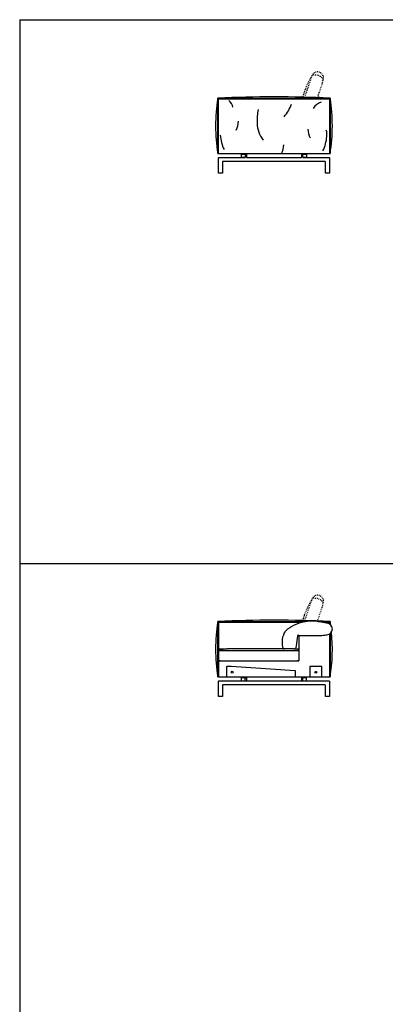
# Model space of a CAD drawing. Units: inches. Extents: x -25238 to -5533, y -2494 to 29787.
# Drawn here: x -25238 to -22074, y 21274 to 29787 of the extents above; entities that cross this region are included whole.
import ezdxf

# ---------------------------------------------------------------- set-up
doc = ezdxf.new("R2010")
doc.units = ezdxf.units.IN
doc.linetypes.add('DASHED', pattern=[15, 7, -8])
doc.layers.add('1', color=7, linetype='Continuous')

msp = doc.modelspace()

# ---------------------------------------------------------------- linework, layer by layer
at = {"color": 7, "linetype": 'Continuous'}
msp.add_line((-22885.9, 29051.3), (-22885.9, 29051.3), dxfattribs=at)
at = {"color": 5, "linetype": 'Continuous'}
for p, q in [((-23447.4, 24191.9), (-23447.4, 24104.3)), ((-23408.2, 24194.9), (-23444.4, 24194.9)), ((-22854.2, 24157.9), (-23408.2, 24194.9)), ((-22727.3, 24191.8), (-22727.3, 24104.3)), ((-22625.3, 24194.8), (-22724.3, 24194.8)), ((-22622.3, 24104.3), (-22622.3, 24191.8)), ((-22851.4, 24104.3), (-22851.4, 24154.9))]:
    msp.add_line(p, q, dxfattribs=at)
for centre, radius in [((-23399.8, 24145), 8.5), ((-22674.8, 24145), 7.8)]:
    msp.add_circle(centre, radius, dxfattribs=at)
at = {"color": 7, "linetype": 'Continuous'}
for centre, start, end in [((-23442, 24157), 90.19957, 113.46954), ((-22868.2, 24157), 75.96295, 90.19957)]:
    msp.add_arc(centre, 189, start, end, dxfattribs=at)
at = {"color": 5, "linetype": 'Continuous'}
for centre, start, end in [((-23444.4, 24191.9), 90, 180), ((-22724.3, 24191.8), 90, 180), ((-22625.3, 24191.8), 0, 90), ((-22854.4, 24154.9), 0, 86.18592)]:
    msp.add_arc(centre, 3, start, end, dxfattribs=at)
at = {"layer": '1', "color": 7, "linetype": 'Continuous'}
for p, q in [((-25237.5, 29787), (-25237.5, -2494)), ((-25237.5, 29787), (-5532.5, 29787)), ((-23523.2, 28629.3), (-22551.4, 28629.3)), ((-25237.5, 25084), (-5532.5, 25084)), ((-22842.3, 24369.5), (-22832.7, 24442.4)), ((-22822.4, 24463.1), (-22734.2, 24462.6)), ((-22822.4, 24463.1), (-22822.4, 24244.5)), ((-22734.2, 24462.6), (-22622, 24463.2)), ((-23517.3, 24346), (-23442.7, 24346)), ((-23517.3, 24346), (-23517.3, 24244.5)), ((-22950.5, 24346), (-23442.7, 24346)), ((-22869, 24346), (-22950.5, 24346)), ((-22868.9, 24346), (-22822.4, 24346)), ((-23517.3, 24244.5), (-22822.4, 24244.5)), ((-23523.2, 24104.3), (-22551.4, 24104.3))]:
    msp.add_line(p, q, dxfattribs=at)
at = {"layer": '1', "color": 3, "linetype": 'DASHED'}
for p, q in [((-22770.8, 29116.3), (-22705.9, 29304.9)), ((-22660.5, 29112.7), (-22620.3, 29229.5)), ((-22756.4, 24633.2), (-22705.9, 24779.9)), ((-22656.8, 24598.4), (-22620.3, 24704.5)), ((-22771.3, 24591.3), (-22756.4, 24633.2)), ((-22660.6, 24587.7), (-22656.8, 24598.4))]:
    msp.add_line(p, q, dxfattribs=at)
at = {"layer": '1', "color": 1, "linetype": 'Continuous'}
for p, q in [((-23523.3, 28629.9), (-23523.3, 29107.9)), ((-23523.3, 29107.9), (-22551.3, 29107.9)), ((-23517.3, 28629.9), (-23517.3, 29101.9)), ((-23517.3, 29101.9), (-22557.3, 29101.9)), ((-22557.3, 29101.9), (-22557.3, 28629.9)), ((-22551.3, 29107.9), (-22551.3, 28629.9)), ((-23523.3, 24582.9), (-22763.6, 24582.9)), ((-23523.3, 24104.8), (-23523.3, 24582.9)), ((-23517.3, 24576.9), (-23517.3, 24346)), ((-23517.3, 24576.9), (-22793.5, 24576.9)), ((-22653.9, 24582.9), (-22551.3, 24582.9)), ((-22615.5, 24576.9), (-22557.3, 24576.9)), ((-22557.3, 24576.9), (-22557.3, 24562.3)), ((-22551.3, 24582.9), (-22551.3, 24558.3)), ((-22557.3, 24475.3), (-22557.3, 24104.3)), ((-22551.3, 24479.4), (-22551.3, 24104.3)), ((-22822.4, 24330.4), (-23517.3, 24330.4)), ((-23517.3, 24244.5), (-23517.3, 24104.3))]:
    msp.add_line(p, q, dxfattribs=at)
at = {"layer": '1', "color": 5, "linetype": 'Continuous'}
for p, q in [((-23317.3, 28594.9), (-23317.3, 28624.9)), ((-23317.3, 28624.9), (-23287.3, 28624.9)), ((-23287.3, 28624.9), (-23287.3, 28594.9)), ((-23287.3, 28622.9), (-23275.3, 28622.9)), ((-23275.3, 28622.9), (-23275.3, 28594.9)), ((-22799.1, 28622.9), (-22787.1, 28622.9)), ((-22799.1, 28622.9), (-22799.1, 28594.9)), ((-22787.1, 28624.9), (-22757.1, 28624.9)), ((-22787.1, 28594.9), (-22787.1, 28624.9)), ((-22757.1, 28624.9), (-22757.1, 28594.9)), ((-23517.1, 28459.9), (-23517.1, 28591.9)), ((-23514.1, 28594.9), (-23287.3, 28594.9)), ((-22595.1, 28559.9), (-23482.3, 28559.9)), ((-23482.3, 28556.9), (-23482.3, 28459.9)), ((-23287.3, 28594.9), (-23317.3, 28594.9)), ((-23275.3, 28594.9), (-22799.1, 28594.9)), ((-22757.1, 28594.9), (-22787.1, 28594.9)), ((-22787.1, 28594.9), (-22560.2, 28594.9)), ((-22592.1, 28459.9), (-22592.1, 28556.9)), ((-22557.2, 28591.9), (-22557.3, 28459.9)), ((-23482.3, 28459.9), (-23517.1, 28459.9)), ((-22557.3, 28459.9), (-22592.1, 28459.9)), ((-23317.5, 24099.8), (-23287.5, 24099.8)), ((-23317.5, 24069.8), (-23317.5, 24099.8)), ((-23287.5, 24069.8), (-23287.5, 24099.8)), ((-23287.5, 24097.8), (-23275.5, 24097.8)), ((-23275.5, 24097.8), (-23275.5, 24069.8)), ((-22799.3, 24097.8), (-22799.3, 24069.8)), ((-22799.3, 24097.8), (-22787.3, 24097.8)), ((-22787.3, 24069.8), (-22787.3, 24099.8)), ((-22787.3, 24099.8), (-22757.3, 24099.8)), ((-22757.3, 24099.8), (-22757.3, 24069.8)), ((-23517.3, 23934.9), (-23517.3, 24066.8)), ((-23514.3, 24069.8), (-23275.5, 24069.8)), ((-23482.5, 24031.8), (-23482.5, 23934.9)), ((-22595.3, 24034.8), (-23479.5, 24034.8)), ((-23275.5, 24069.8), (-22799.3, 24069.8)), ((-22799.3, 24069.8), (-22560.5, 24069.8)), ((-22592.3, 23934.9), (-22592.3, 24031.8)), ((-22557.5, 24066.8), (-22557.5, 23934.9)), ((-23482.5, 23934.9), (-23517.3, 23934.9)), ((-22557.5, 23934.9), (-22592.3, 23934.9))]:
    msp.add_line(p, q, dxfattribs=at)
at = {"layer": '1', "color": 3, "linetype": 'DASHED'}
for centre, radius, start, end in [((-22167.3, 28952), 643.8, 146.76604, 165.17363), ((-22659.7, 29285.2), 50.2, 345.04206, 156.95744), ((-22680.5, 29224.8), 84, 34.40329, 107.59622), ((-23144.5, 29363.2), 541, 345.68863, 350.32148), ((-22875, 28969.1), 271.4, 31.78906, 35.89377), ((-22167.3, 24427), 643.8, 146.76604, 160.70274), ((-22659.7, 24760.2), 50.2, 345.04206, 156.95744), ((-22680.5, 24699.8), 84, 34.40329, 107.59622), ((-23144.5, 24838.2), 541, 345.68863, 350.32148), ((-22167.3, 24427), 643.8, 160.70274, 165.17363)]:
    msp.add_arc(centre, radius, start, end, dxfattribs=at)
at = {"layer": '1', "color": 7, "linetype": 'Continuous'}
for centre, radius, start, end in [((-23037.3, 19272.4), 9847.5, 87.17115, 92.82885), ((-22021.8, 28868.9), 1520.4, 170.95484, 189.04516), ((-23494.9, 29007.9), 105, 11.90431, 50.22686), ((-23205.6, 29170.5), 339, 319.09771, 340.56762), ((-22581, 28940.9), 142, 109.1744, 146.03758), ((-24034.6, 28869), 1502.5, 350.82109, 9.14991), ((-22667, 28913.2), 517, 169.04436, 182.26626), ((-23550.1, 28919.8), 206, 335.00694, 357.02674), ((-22916.9, 28903.3), 266.9, 182.26626, 216.39928), ((-23125.4, 28823.5), 379, 185.42041, 204.93945), ((-22538.7, 28851.6), 206, 182.97326, 204.99306), ((-22956.9, 28812.8), 379, 335.06055, 354.57959), ((-22734.2, 28790.5), 155.2, 355.0202, 14.95337), ((-23159, 28716.3), 206, 335.00694, 357.02674), ((-22021.8, 24343.8), 1520.4, 170.95484, 189.04516), ((-23037.3, 14747.4), 9847.5, 87.17115, 92.82885), ((-22710.2, 24239.2), 347.8, 96.75911, 127.11969), ((-22720.6, 24437.7), 150, 88.42996, 101.73488), ((-22734.2, 23944), 643.8, 76.06331, 88.42996), ((-22582.4, 24518.8), 50.2, 274.33933, 86.25471), ((-24034.6, 24343.9), 1502.5, 8.05405, 9.14991), ((-22804.6, 24406.9), 162.7, 151.54429, 180), ((-22859.7, 24436.8), 100, 127.11969, 151.54429), ((-23031, 24468.3), 200, 352.57312, 358.52171), ((-22826.8, 24463.1), 4.37, 359.70298, 179.70298), ((-22669, 25002.2), 541, 274.98589, 279.61875), ((-24034.6, 24343.9), 1502.5, 350.82109, 5.67984), ((-22707.1, 24414.6), 260.4, 181.69624, 193.5389), ((-22950.5, 24356), 10, 193.5389, 270), ((-22869, 24373), 27, 270, 352.55993), ((-23496, 24289.5), 45, 241.81861, 270.33378), ((-22843.6, 24289.5), 45, 269.66622, 298.18139)]:
    msp.add_arc(centre, radius, start, end, dxfattribs=at)
at = {"layer": '1', "color": 5, "linetype": 'Continuous'}
for centre, start, end in [((-23514.1, 28591.9), 90, 180.01758), ((-23479.3, 28556.9), 90, 180), ((-22595.1, 28556.9), 0, 90), ((-22560.2, 28591.9), 359.98242, 90), ((-23514.3, 24066.8), 90, 180.01758), ((-23479.5, 24031.8), 90, 180), ((-22595.3, 24031.8), 0, 90), ((-22560.5, 24066.8), 359.98242, 90)]:
    msp.add_arc(centre, 3, start, end, dxfattribs=at)

doc.saveas('drawing.dxf')
